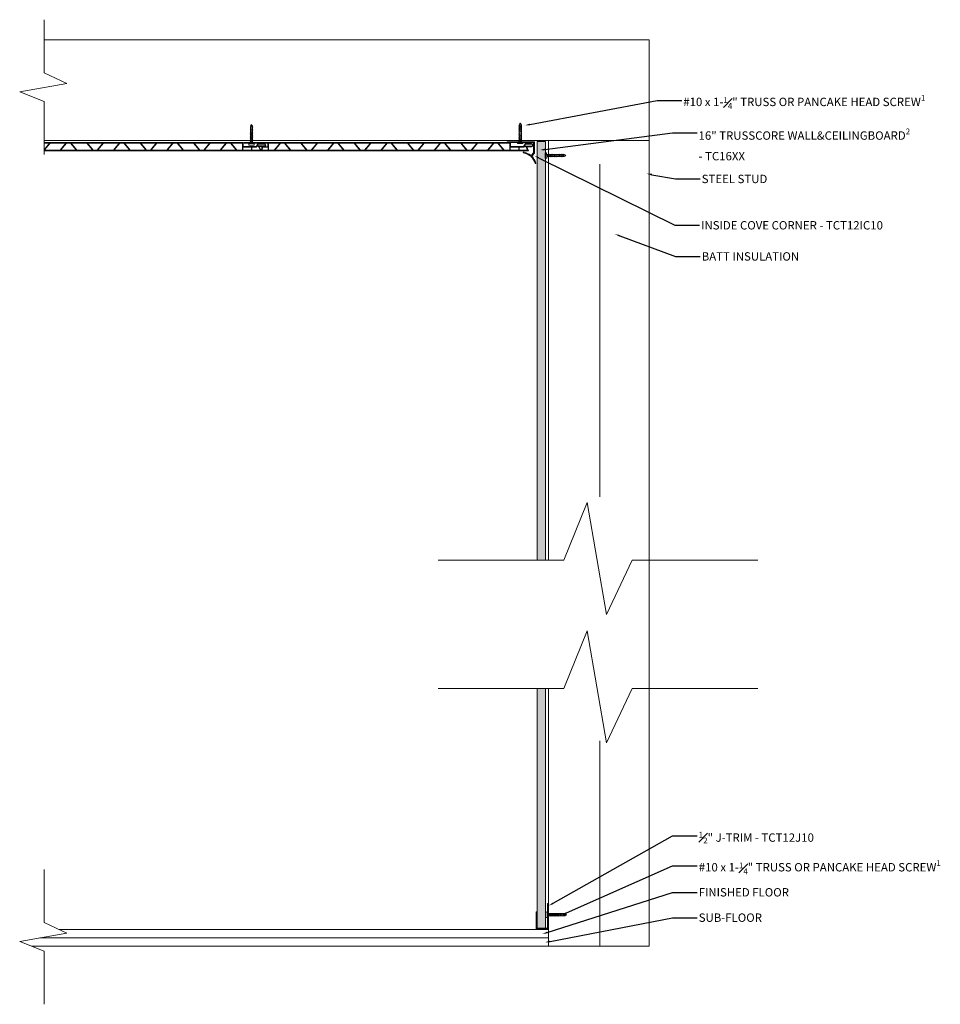
# Model space of a CAD drawing. Units: inches. Extents: x 0.6 to 55.6, y 0.9 to 59.6.
import ezdxf
from ezdxf import colors
from ezdxf.entities.mleader import LeaderData, LeaderLine
from ezdxf.math import Vec2, Vec3

# ---------------------------------------------------------------- set-up
doc = ezdxf.new("R2010")
doc.units = ezdxf.units.IN
doc.header["$LTSCALE"] = 35
doc.header["$MEASUREMENT"] = 0
for name, color, linetype, lineweight in [('batt ins', 7, 'BATTING', 9), ('CMU', 7, 'Continuous', 9), ('Cut Block', 7, 'Continuous', 9), ('fasteners', 255, 'Continuous', 9), ('flooring', 7, 'Continuous', 9), ('LABELS', 7, 'Continuous', 9), ('Wood Studs', 7, 'Continuous', 9)]:
    doc.layers.add(name, color=color, linetype=linetype, lineweight=lineweight)
doc.layers.add('PVC WallCieling', color=7, linetype='Continuous', lineweight=9, true_color=0xfcb41c)
doc.layers.add('trims', color=7, linetype='Continuous', lineweight=9, true_color=0x3c5c60)
doc.styles.add('LABELS', font='calibri.ttf', dxfattribs={"height": 0.125})
doc.linetypes.add('BATTING', pattern='A,0.0001,-0.1,[134,ltypeshp.shx,S=0.1,R=0,X=-0.1,Y=0],-0.2,[134,ltypeshp.shx,S=0.1,R=180,X=0.1,Y=0],-0.1', length=0.4001)

# ---------------------------------------------------------------- blocks, each defined once
blk = doc.blocks.new('J TRIM')
at = {"layer": 'trims', "transparency": 33554687}
h = blk.add_hatch(color=256, dxfattribs=at)
h.dxf.hatch_style = 1
h.paths.add_polyline_path([(0.336, 0.948, 0.414529), (0.324, 0.936), (0.324, 0.91, 0.414298), (0.336, 0.898), (1.805, 0.898), (1.805, 0.273), (0.847, 0.273, 0.414184), (0.835, 0.261), (0.835, 0.235, 0.414106), (0.847, 0.223), (1.843, 0.223, 0.414352), (1.855, 0.235), (1.855, 0.936, 0.414214), (1.843, 0.948)])
at = {"layer": 'trims', "linetype": 'Continuous'}
for p, q in [((0.324, 0.936), (0.324, 0.91)), ((1.843, 0.948), (0.336, 0.948)), ((0.336, 0.898), (1.805, 0.898)), ((1.805, 0.898), (1.805, 0.273)), ((1.855, 0.235), (1.855, 0.936)), ((0.835, 0.261), (0.835, 0.235)), ((1.805, 0.273), (0.847, 0.273)), ((0.847, 0.223), (1.843, 0.223))]:
    blk.add_line(p, q, dxfattribs=at)
for centre, start, end in [((0.336, 0.936), 90, 180), ((0.336, 0.91), 180, 270), ((1.843, 0.936), 0, 90), ((0.847, 0.261), 90, 180), ((0.847, 0.235), 180, 270), ((1.843, 0.235), 270, 0)]:
    blk.add_arc(centre, 0.0121, start, end, dxfattribs=at)
blk = doc.blocks.new('Wall&CeilingBoard')
at = {"layer": 'PVC WallCieling', "ltscale": 0.25, "transparency": 33554559}
h = blk.add_hatch(color=256, dxfattribs=at)
h.dxf.hatch_style = 1
h.paths.add_polyline_path([(16.22, 0.498), (0.292, 0.498, 0.548619), (0.285, 0.487), (0.389, 0.264, -0.548619), (0.38, 0.249), (0.092, 0.249, 1), (0.092, 0.064), (0.463, 0.064, 0.267949), (0.473, 0.07), (0.57, 0.238, -0.267949), (0.583, 0.245), (1.343, 0.245, -0.414214), (1.358, 0.23), (1.358, 0.035, 0.414214), (1.393, 0), (17.248, 0, 1), (17.248, 0.036), (16.832, 0.036, -1), (16.812, 0.036), (15.854, 0.036, -0.414214), (15.844, 0.046), (15.844, 0.239, -0.414214), (15.854, 0.249), (16.177, 0.249, 0.388879), (16.209, 0.278), (16.227, 0.49, 0.440011)])
h.paths.add_polyline_path([(7.171, 0.463), (8.095, 0.463, -0.221695), (8.103, 0.46), (8.445, 0.052, -0.63707), (8.437, 0.036), (7.513, 0.036, -0.221695), (7.506, 0.039), (7.164, 0.447, -0.63707)], flags=16)
h.paths.add_polyline_path([(7.127, 0.46), (7.469, 0.052, -0.63707), (7.462, 0.036), (6.554, 0.036, -0.63707), (6.546, 0.052), (6.889, 0.46, -0.221695), (6.896, 0.463), (7.12, 0.463, -0.221695)], flags=16)
h.paths.add_polyline_path([(6.852, 0.447), (6.51, 0.039, -0.221695), (6.503, 0.036), (5.578, 0.036, -0.63707), (5.571, 0.052), (5.913, 0.46, -0.221695), (5.921, 0.463), (6.845, 0.463, -0.63707)], flags=16)
h.paths.add_polyline_path([(8.147, 0.463), (9.055, 0.463, -0.63707), (9.062, 0.447), (8.72, 0.039, -0.221695), (8.713, 0.036), (8.489, 0.036, -0.221695), (8.481, 0.039), (8.139, 0.447, -0.63707)], flags=16)
h.paths.add_polyline_path([(5.877, 0.447), (5.534, 0.039, -0.221695), (5.527, 0.036), (5.303, 0.036, -0.221695), (5.296, 0.039), (4.954, 0.447, -0.63707), (4.961, 0.463), (5.869, 0.463, -0.63707)], flags=16)
h.paths.add_polyline_path([(8.756, 0.052), (9.099, 0.46, -0.221695), (9.106, 0.463), (10.03, 0.463, -0.63707), (10.038, 0.447), (9.696, 0.039, -0.221695), (9.688, 0.036), (8.764, 0.036, -0.63707)], flags=16)
h.paths.add_polyline_path([(5.252, 0.036), (4.328, 0.036, -0.221695), (4.32, 0.039), (3.978, 0.447, -0.63707), (3.986, 0.463), (4.91, 0.463, -0.221695), (4.917, 0.46), (5.259, 0.052, -0.63707)], flags=16)
h.paths.add_polyline_path([(9.732, 0.052), (10.074, 0.46, -0.221695), (10.082, 0.463), (10.305, 0.463, -0.221695), (10.313, 0.46), (10.655, 0.052, -0.63707), (10.647, 0.036), (9.74, 0.036, -0.63707)], flags=16)
h.paths.add_polyline_path([(4.276, 0.036), (3.369, 0.036, -0.63707), (3.361, 0.052), (3.703, 0.46, -0.221695), (3.711, 0.463), (3.934, 0.463, -0.221695), (3.942, 0.46), (4.284, 0.052, -0.63707)], flags=16)
h.paths.add_polyline_path([(10.357, 0.463), (11.281, 0.463, -0.221695), (11.289, 0.46), (11.631, 0.052, -0.63707), (11.623, 0.036), (10.699, 0.036, -0.221695), (10.691, 0.039), (10.349, 0.447, -0.63707)], flags=16)
h.paths.add_polyline_path([(3.667, 0.447), (3.324, 0.039, -0.221695), (3.317, 0.036), (2.393, 0.036, -0.63707), (2.385, 0.052), (2.727, 0.46, -0.221695), (2.735, 0.463), (3.659, 0.463, -0.63707)], flags=16)
h.paths.add_polyline_path([(11.333, 0.463), (12.24, 0.463, -0.63707), (12.248, 0.447), (11.906, 0.039, -0.221695), (11.898, 0.036), (11.675, 0.036, -0.221695), (11.667, 0.039), (11.325, 0.447, -0.63707)], flags=16)
h.paths.add_polyline_path([(2.691, 0.447), (2.349, 0.039, -0.221695), (2.341, 0.036), (2.118, 0.036, -0.221695), (2.11, 0.039), (1.768, 0.447, -0.63707), (1.776, 0.463), (2.683, 0.463, -0.63707)], flags=16)
h.paths.add_polyline_path([(11.942, 0.052), (12.284, 0.46, -0.221695), (12.292, 0.463), (13.216, 0.463, -0.63707), (13.223, 0.447), (12.881, 0.039, -0.221695), (12.874, 0.036), (11.95, 0.036, -0.63707)], flags=16)
h.paths.add_polyline_path([(2.066, 0.036), (1.403, 0.036, -0.414214), (1.393, 0.046), (1.393, 0.453, -0.414214), (1.403, 0.463), (1.724, 0.463, -0.221695), (1.732, 0.46), (2.074, 0.052, -0.63707)], flags=16)
h.paths.add_polyline_path([(12.918, 0.052), (13.26, 0.46, -0.221695), (13.267, 0.463), (13.491, 0.463, -0.221695), (13.499, 0.46), (13.841, 0.052, -0.63707), (13.833, 0.036), (12.925, 0.036, -0.63707)], flags=16)
h.paths.add_polyline_path([(1.366, 0.453), (1.366, 0.291, -0.277695), (1.364, 0.281), (0.869, 0.281, -0.414214), (0.859, 0.291), (0.859, 0.453, -0.414214), (0.869, 0.463), (1.364, 0.463, -0.277695)], flags=16)
h.paths.add_polyline_path([(0.839, 0.453), (0.839, 0.291, -0.414214), (0.829, 0.281), (0.583, 0.281, 0.267949), (0.54, 0.256), (0.53, 0.239, -0.267949), (0.521, 0.234), (0.448, 0.234, -0.291473), (0.439, 0.239), (0.341, 0.449, -0.548619), (0.35, 0.463), (0.829, 0.463, -0.414214)], flags=16)
h.paths.add_polyline_path([(13.543, 0.463), (14.467, 0.463, -0.221695), (14.474, 0.46), (14.816, 0.052, -0.63707), (14.809, 0.036), (13.885, 0.036, -0.221695), (13.877, 0.039), (13.535, 0.447, -0.63707)], flags=16)
h.paths.add_polyline_path([(0.507, 0.199), (0.452, 0.104, -0.267949), (0.444, 0.099), (0.092, 0.099, -1), (0.092, 0.214), (0.498, 0.214, -0.57735)], flags=16)
h.paths.add_polyline_path([(14.518, 0.463), (15.426, 0.463, -0.63707), (15.433, 0.447), (15.091, 0.039, -0.221695), (15.084, 0.036), (14.86, 0.036, -0.221695), (14.853, 0.039), (14.511, 0.447, -0.63707)], flags=16)
h.paths.add_polyline_path([(15.128, 0.052), (15.47, 0.46, -0.221695), (15.477, 0.463), (15.798, 0.463, -0.414214), (15.808, 0.453), (15.808, 0.046, -0.414214), (15.798, 0.036), (15.135, 0.036, -0.63707)], flags=16)
h.paths.add_polyline_path([(15.828, 0.453, -0.414214), (15.838, 0.463), (16.179, 0.463, -0.440011), (16.189, 0.452), (16.175, 0.294, -0.388879), (16.165, 0.285), (15.838, 0.285, -0.414214), (15.828, 0.295)], flags=16)
at = {"layer": 'PVC WallCieling', "linetype": 'Continuous'}
for p, q in [((0.38, 0.249), (0.092, 0.249)), ((0.498, 0.214), (0.092, 0.214)), ((0.092, 0.099), (0.444, 0.099)), ((0.092, 0.064), (0.463, 0.064)), ((0.285, 0.487), (0.389, 0.264)), ((16.22, 0.498), (0.292, 0.498)), ((0.341, 0.449), (0.439, 0.239)), ((0.829, 0.463), (0.35, 0.463)), ((0.448, 0.234), (0.521, 0.234)), ((0.452, 0.104), (0.507, 0.199)), ((0.473, 0.07), (0.57, 0.238)), ((0.53, 0.239), (0.54, 0.256)), ((0.583, 0.281), (0.829, 0.281)), ((0.583, 0.245), (1.343, 0.245)), ((0.839, 0.291), (0.839, 0.453)), ((0.859, 0.453), (0.859, 0.291)), ((1.364, 0.463), (0.869, 0.463)), ((0.869, 0.281), (1.364, 0.281)), ((1.358, 0.23), (1.358, 0.035)), ((1.366, 0.291), (1.366, 0.453)), ((1.393, 0.453), (1.393, 0.046)), ((1.393, 0), (17.248, 0)), ((1.724, 0.463), (1.403, 0.463)), ((1.403, 0.036), (2.066, 0.036)), ((2.074, 0.052), (1.732, 0.46)), ((1.768, 0.447), (2.11, 0.039)), ((2.683, 0.463), (1.776, 0.463)), ((2.118, 0.036), (2.341, 0.036)), ((2.349, 0.039), (2.691, 0.447)), ((2.727, 0.46), (2.385, 0.052)), ((2.393, 0.036), (3.317, 0.036)), ((3.659, 0.463), (2.735, 0.463)), ((3.324, 0.039), (3.667, 0.447)), ((3.703, 0.46), (3.361, 0.052)), ((3.369, 0.036), (4.276, 0.036)), ((3.934, 0.463), (3.711, 0.463)), ((4.284, 0.052), (3.942, 0.46)), ((3.978, 0.447), (4.32, 0.039)), ((4.91, 0.463), (3.986, 0.463)), ((4.328, 0.036), (5.252, 0.036)), ((5.259, 0.052), (4.917, 0.46)), ((4.954, 0.447), (5.296, 0.039)), ((5.869, 0.463), (4.961, 0.463)), ((5.303, 0.036), (5.527, 0.036)), ((5.534, 0.039), (5.877, 0.447)), ((5.913, 0.46), (5.571, 0.052)), ((5.578, 0.036), (6.503, 0.036)), ((6.845, 0.463), (5.921, 0.463)), ((6.51, 0.039), (6.852, 0.447)), ((6.889, 0.46), (6.546, 0.052)), ((6.554, 0.036), (7.462, 0.036)), ((7.12, 0.463), (6.896, 0.463)), ((7.469, 0.052), (7.127, 0.46)), ((7.164, 0.447), (7.506, 0.039)), ((8.095, 0.463), (7.171, 0.463)), ((7.513, 0.036), (8.437, 0.036)), ((8.445, 0.052), (8.103, 0.46)), ((8.139, 0.447), (8.481, 0.039)), ((9.055, 0.463), (8.147, 0.463)), ((8.489, 0.036), (8.713, 0.036)), ((8.72, 0.039), (9.062, 0.447)), ((9.099, 0.46), (8.756, 0.052)), ((8.764, 0.036), (9.688, 0.036)), ((10.03, 0.463), (9.106, 0.463)), ((9.696, 0.039), (10.038, 0.447)), ((10.074, 0.46), (9.732, 0.052)), ((9.74, 0.036), (10.647, 0.036)), ((10.305, 0.463), (10.082, 0.463)), ((10.655, 0.052), (10.313, 0.46)), ((10.349, 0.447), (10.691, 0.039)), ((11.281, 0.463), (10.357, 0.463)), ((10.699, 0.036), (11.623, 0.036)), ((11.631, 0.052), (11.289, 0.46)), ((11.325, 0.447), (11.667, 0.039)), ((12.24, 0.463), (11.333, 0.463)), ((11.675, 0.036), (11.898, 0.036)), ((11.906, 0.039), (12.248, 0.447)), ((12.284, 0.46), (11.942, 0.052)), ((11.95, 0.036), (12.874, 0.036)), ((13.216, 0.463), (12.292, 0.463)), ((12.881, 0.039), (13.223, 0.447)), ((13.26, 0.46), (12.918, 0.052)), ((12.925, 0.036), (13.833, 0.036)), ((13.491, 0.463), (13.267, 0.463)), ((13.841, 0.052), (13.499, 0.46)), ((13.535, 0.447), (13.877, 0.039)), ((14.467, 0.463), (13.543, 0.463)), ((13.885, 0.036), (14.809, 0.036)), ((14.816, 0.052), (14.474, 0.46)), ((14.511, 0.447), (14.853, 0.039)), ((15.426, 0.463), (14.518, 0.463)), ((14.86, 0.036), (15.084, 0.036)), ((15.091, 0.039), (15.433, 0.447)), ((15.47, 0.46), (15.128, 0.052)), ((15.135, 0.036), (15.798, 0.036)), ((15.798, 0.463), (15.477, 0.463)), ((15.808, 0.046), (15.808, 0.453)), ((15.828, 0.453), (15.828, 0.295)), ((16.179, 0.463), (15.838, 0.463)), ((15.838, 0.285), (16.165, 0.285)), ((15.844, 0.046), (15.844, 0.239)), ((15.854, 0.249), (16.177, 0.249)), ((16.812, 0.036), (15.854, 0.036)), ((16.175, 0.294), (16.189, 0.452)), ((16.209, 0.278), (16.227, 0.49)), ((17.248, 0.036), (16.832, 0.036))]:
    blk.add_line(p, q, dxfattribs=at)
for centre, radius, start, end in [((0.092, 0.157), 0.0927, 90, 270), ((0.092, 0.157), 0.0574, 90, 270), ((0.292, 0.491), 0.00797, 90, 205), ((0.35, 0.453), 0.00996, 90, 205), ((0.38, 0.259), 0.00996, 270, 25), ((0.448, 0.244), 0.00996, 205, 270), ((0.444, 0.109), 0.00996, 270, 330), ((0.463, 0.076), 0.0118, 270, 330), ((0.498, 0.204), 0.00996, 330, 90), ((0.521, 0.244), 0.00996, 270, 330), ((0.583, 0.23), 0.0503, 90, 150), ((0.583, 0.23), 0.0149, 90, 150), ((0.829, 0.453), 0.00996, 0, 90), ((0.829, 0.291), 0.00996, 270, 0), ((0.869, 0.453), 0.00996, 90, 180), ((0.869, 0.291), 0.00996, 180, 270), ((1.343, 0.23), 0.0149, 0, 90), ((1.393, 0.035), 0.0349, 180, 270), ((1.357, 0.456), 0.00996, 343.10292, 45.18177), ((1.357, 0.288), 0.00996, 314.81823, 16.89708), ((1.403, 0.453), 0.00996, 90, 180), ((1.403, 0.046), 0.00996, 180, 270), ((1.724, 0.453), 0.00981, 40, 90), ((1.776, 0.453), 0.00996, 90, 220), ((2.066, 0.046), 0.00996, 270, 40), ((2.118, 0.045), 0.00981, 220, 270), ((2.341, 0.045), 0.00981, 270, 320), ((2.393, 0.046), 0.00996, 140, 270), ((2.683, 0.453), 0.00996, 320, 90), ((2.735, 0.453), 0.00981, 90, 140), ((3.317, 0.045), 0.00981, 270, 320), ((3.369, 0.046), 0.00996, 140, 270), ((3.659, 0.453), 0.00996, 320, 90), ((3.711, 0.453), 0.00981, 90, 140), ((3.934, 0.453), 0.00981, 40, 90), ((3.986, 0.453), 0.00996, 90, 220), ((4.276, 0.046), 0.00996, 270, 40), ((4.328, 0.045), 0.00981, 220, 270), ((4.91, 0.453), 0.00981, 40, 90), ((4.961, 0.453), 0.00996, 90, 220), ((5.252, 0.046), 0.00996, 270, 40), ((5.303, 0.045), 0.00981, 220, 270), ((5.527, 0.045), 0.00981, 270, 320), ((5.578, 0.046), 0.00996, 140, 270), ((5.869, 0.453), 0.00996, 320, 90), ((5.921, 0.453), 0.00981, 90, 140), ((6.503, 0.045), 0.00981, 270, 320), ((6.554, 0.046), 0.00996, 140, 270), ((6.845, 0.453), 0.00996, 320, 90), ((6.896, 0.453), 0.00981, 90, 140), ((7.12, 0.453), 0.00981, 40, 90), ((7.171, 0.453), 0.00996, 90, 220), ((7.462, 0.046), 0.00996, 270, 40), ((7.513, 0.045), 0.00981, 220, 270), ((8.095, 0.453), 0.00981, 40, 90), ((8.147, 0.453), 0.00996, 90, 220), ((8.437, 0.046), 0.00996, 270, 40), ((8.489, 0.045), 0.00981, 220, 270), ((8.713, 0.045), 0.00981, 270, 320), ((8.764, 0.046), 0.00996, 140, 270), ((9.055, 0.453), 0.00996, 320, 90), ((9.106, 0.453), 0.00981, 90, 140), ((9.688, 0.045), 0.00981, 270, 320), ((9.74, 0.046), 0.00996, 140, 270), ((10.03, 0.453), 0.00996, 320, 90), ((10.082, 0.453), 0.00981, 90, 140), ((10.305, 0.453), 0.00981, 40, 90), ((10.357, 0.453), 0.00996, 90, 220), ((10.647, 0.046), 0.00996, 270, 40), ((10.699, 0.045), 0.00981, 220, 270), ((11.281, 0.453), 0.00981, 40, 90), ((11.333, 0.453), 0.00996, 90, 220), ((11.623, 0.046), 0.00996, 270, 40), ((11.675, 0.045), 0.00981, 220, 270), ((11.898, 0.045), 0.00981, 270, 320), ((11.95, 0.046), 0.00996, 140, 270), ((12.24, 0.453), 0.00996, 320, 90), ((12.292, 0.453), 0.00981, 90, 140), ((12.874, 0.045), 0.00981, 270, 320), ((12.925, 0.046), 0.00996, 140, 270), ((13.216, 0.453), 0.00996, 320, 90), ((13.267, 0.453), 0.00981, 90, 140), ((13.491, 0.453), 0.00981, 40, 90), ((13.543, 0.453), 0.00996, 90, 220), ((13.833, 0.046), 0.00996, 270, 40), ((13.885, 0.045), 0.00981, 220, 270), ((14.467, 0.453), 0.00981, 40, 90), ((14.518, 0.453), 0.00996, 90, 220), ((14.809, 0.046), 0.00996, 270, 40), ((14.86, 0.045), 0.00981, 220, 270), ((15.084, 0.045), 0.00981, 270, 320), ((15.135, 0.046), 0.00996, 140, 270), ((15.426, 0.453), 0.00996, 320, 90), ((15.477, 0.453), 0.00981, 90, 140), ((15.798, 0.453), 0.00996, 0, 90), ((15.798, 0.046), 0.00996, 270, 0), ((15.838, 0.453), 0.00996, 90, 180), ((15.838, 0.295), 0.00996, 180, 270), ((15.854, 0.239), 0.00996, 90, 180), ((15.854, 0.046), 0.00996, 180, 270), ((16.165, 0.295), 0.00996, 270, 355), ((16.177, 0.281), 0.0319, 270, 355), ((16.179, 0.453), 0.00996, 355, 90), ((16.22, 0.491), 0.00797, 355, 90), ((16.822, 0.036), 0.00996, 180, 360), ((17.248, 0.018), 0.0177, 270, 90)]:
    blk.add_arc(centre, radius, start, end, dxfattribs=at)
blk = doc.blocks.new('Long Round Top Screw')
at = {"layer": 'fasteners', "color": 18, "true_color": 0x000000}
for p, q in [((-0.167, 0), (-0.167, 0.039)), ((-0.167, 0), (0.167, 0)), ((-0.095, 0.098), (0.095, 0.098)), ((-0.082, -0.023), (-0.024, 0)), ((-0.067, 0), (-0.067, -0.011)), ((-0.067, -0.011), (-0.041, 0)), ((-0.067, 0), (-0.067, -0.011)), ((-0.067, -0.028), (-0.002, 0)), ((0.067, 0), (0.067, -0.032)), ((0.067, 0), (0.067, -0.032)), ((0.167, 0), (0.167, 0.039)), ((-0.067, -0.011), (-0.082, -0.023)), ((-0.067, -0.011), (-0.082, -0.023)), ((-0.082, -0.023), (-0.067, -0.028)), ((-0.082, -0.023), (-0.067, -0.028)), ((-0.082, -0.102), (0.083, -0.037)), ((-0.067, -0.09), (-0.082, -0.102)), ((-0.082, -0.102), (-0.067, -0.107)), ((-0.082, -0.179), (0.083, -0.115)), ((-0.067, -0.167), (-0.082, -0.179)), ((-0.082, -0.179), (-0.067, -0.184)), ((-0.082, -0.257), (0.083, -0.193)), ((-0.067, -0.245), (-0.082, -0.257)), ((-0.082, -0.257), (-0.067, -0.262)), ((-0.082, -0.336), (0.083, -0.272)), ((-0.067, -0.324), (-0.082, -0.336)), ((-0.082, -0.336), (-0.067, -0.341)), ((-0.082, -0.413), (0.083, -0.349)), ((-0.067, -0.402), (-0.082, -0.413)), ((-0.082, -0.413), (-0.067, -0.418)), ((-0.082, -0.492), (0.083, -0.428)), ((-0.067, -0.48), (-0.082, -0.492)), ((-0.082, -0.492), (-0.067, -0.497)), ((-0.082, -0.572), (0.083, -0.508)), ((-0.067, -0.56), (-0.082, -0.572)), ((-0.067, -0.56), (-0.082, -0.572)), ((-0.082, -0.572), (-0.067, -0.577)), ((-0.082, -0.572), (-0.067, -0.577)), ((-0.082, -0.651), (0.083, -0.587)), ((-0.067, -0.028), (-0.067, -0.09)), ((-0.067, -0.09), (0.067, -0.032)), ((-0.067, -0.107), (0.067, -0.049)), ((-0.067, -0.107), (-0.067, -0.167)), ((-0.067, -0.167), (0.067, -0.11)), ((-0.067, -0.184), (0.067, -0.127)), ((-0.067, -0.184), (-0.067, -0.245)), ((-0.067, -0.245), (0.067, -0.188)), ((-0.067, -0.262), (0.067, -0.205)), ((-0.067, -0.262), (-0.067, -0.324)), ((-0.067, -0.324), (0.067, -0.267)), ((-0.067, -0.341), (0.067, -0.283)), ((-0.067, -0.341), (-0.067, -0.402)), ((-0.067, -0.402), (0.067, -0.344)), ((-0.067, -0.418), (0.067, -0.361)), ((-0.067, -0.418), (-0.067, -0.48)), ((-0.067, -0.48), (0.067, -0.423)), ((-0.067, -0.497), (0.067, -0.44)), ((-0.067, -0.497), (-0.067, -0.56)), ((-0.067, -0.56), (0.067, -0.503)), ((-0.067, -0.577), (0.067, -0.52)), ((-0.067, -0.522), (-0.067, -0.56)), ((-0.067, -0.577), (-0.067, -0.639)), ((-0.067, -0.639), (0.067, -0.582)), ((0.067, -0.032), (0.083, -0.037)), ((0.083, -0.037), (0.067, -0.049)), ((0.067, -0.049), (0.067, -0.11)), ((0.067, -0.11), (0.083, -0.115)), ((0.083, -0.115), (0.067, -0.127)), ((0.067, -0.127), (0.067, -0.188)), ((0.067, -0.188), (0.083, -0.193)), ((0.083, -0.193), (0.067, -0.205)), ((0.067, -0.205), (0.067, -0.267)), ((0.067, -0.266), (0.083, -0.271)), ((0.067, -0.267), (0.083, -0.272)), ((0.083, -0.271), (0.067, -0.282)), ((0.083, -0.272), (0.067, -0.283)), ((0.067, -0.282), (0.067, -0.344)), ((0.067, -0.344), (0.083, -0.349)), ((0.083, -0.349), (0.067, -0.361)), ((0.067, -0.361), (0.067, -0.423)), ((0.067, -0.423), (0.083, -0.428)), ((0.083, -0.428), (0.067, -0.44)), ((0.067, -0.44), (0.067, -0.503)), ((0.067, -0.503), (0.083, -0.508)), ((0.083, -0.508), (0.067, -0.52)), ((0.067, -0.52), (0.067, -0.582)), ((0.067, -0.522), (0.067, -0.582)), ((0.067, -0.582), (0.083, -0.587)), ((0.083, -0.587), (0.067, -0.598)), ((-0.067, -0.639), (-0.082, -0.651)), ((-0.082, -0.651), (-0.067, -0.656)), ((-0.082, -0.728), (0.083, -0.664)), ((-0.067, -0.717), (-0.082, -0.728)), ((-0.082, -0.728), (-0.067, -0.733)), ((-0.082, -0.806), (0.083, -0.742)), ((-0.067, -0.794), (-0.082, -0.806)), ((-0.082, -0.806), (-0.067, -0.811)), ((-0.082, -0.885), (0.083, -0.821)), ((-0.067, -0.873), (-0.082, -0.885)), ((-0.082, -0.885), (-0.067, -0.89)), ((-0.082, -0.965), (0.083, -0.901)), ((-0.067, -0.953), (-0.082, -0.965)), ((-0.082, -0.965), (-0.067, -0.97)), ((-0.073, -1.04), (0.083, -0.979)), ((-0.061, -1.029), (-0.073, -1.04)), ((-0.073, -1.04), (-0.054, -1.043)), ((-0.067, -0.656), (0.067, -0.598)), ((-0.067, -0.656), (-0.067, -0.717)), ((-0.067, -0.717), (0.067, -0.659)), ((-0.067, -0.733), (0.067, -0.676)), ((-0.067, -0.733), (-0.067, -0.794)), ((-0.067, -0.794), (0.067, -0.737)), ((-0.067, -0.811), (0.067, -0.754)), ((-0.067, -0.811), (-0.067, -0.873)), ((-0.067, -0.873), (0.067, -0.816)), ((-0.067, -0.89), (0.067, -0.832)), ((-0.067, -0.89), (-0.067, -0.953)), ((-0.067, -0.953), (0.067, -0.895)), ((-0.067, -0.97), (0.067, -0.912)), ((-0.067, -0.97), (-0.067, -1.017)), ((-0.067, -1.017), (-0.061, -1.029)), ((-0.061, -1.029), (0.067, -0.974)), ((-0.054, -1.043), (0.067, -0.991)), ((-0.054, -1.043), (-0.028, -1.095)), ((-0.04, -1.107), (0.059, -1.068)), ((-0.028, -1.095), (-0.04, -1.107)), ((-0.04, -1.107), (-0.021, -1.109)), ((-0.028, -1.095), (0.044, -1.064)), ((-0.021, -1.109), (0.033, -1.085)), ((-0.021, -1.109), (0, -1.152)), ((0, -1.152), (0.034, -1.084)), ((0.034, -1.084), (0.059, -1.068)), ((0.044, -1.064), (0.067, -1.017)), ((0.059, -1.068), (0.044, -1.064)), ((0.067, -0.598), (0.067, -0.659)), ((0.067, -0.659), (0.083, -0.664)), ((0.083, -0.664), (0.067, -0.676)), ((0.067, -0.676), (0.067, -0.737)), ((0.067, -0.737), (0.083, -0.742)), ((0.083, -0.742), (0.067, -0.754)), ((0.067, -0.754), (0.067, -0.816)), ((0.067, -0.816), (0.083, -0.821)), ((0.083, -0.821), (0.067, -0.832)), ((0.067, -0.832), (0.067, -0.895)), ((0.067, -0.895), (0.083, -0.901)), ((0.083, -0.901), (0.067, -0.912)), ((0.067, -0.912), (0.067, -0.974)), ((0.067, -0.974), (0.083, -0.979)), ((0.083, -0.979), (0.067, -0.991)), ((0.067, -0.991), (0.067, -1.017))]:
    blk.add_line(p, q, dxfattribs=at)
for centre, start, end in [((-0.102, 0.033), 83.98198, 174.18036), ((0.102, 0.033), 5.81964, 96.01802)]:
    blk.add_arc(centre, 0.0661, start, end, dxfattribs=at)
blk = doc.blocks.new('INSIDE COVE CORNER')
at = {"layer": 'trims', "transparency": 33554687}
h = blk.add_hatch(color=256, dxfattribs=at)
h.dxf.hatch_style = 1
h.paths.add_polyline_path([(0.201, 0.891, -0.097257), (-0.044, 1.295, 0.412359), (-0.054, 1.299), (-0.086, 1.288, 0.416021), (-0.09, 1.278, 0.097996), (0.167, 0.855), (0, 0.691), (0, 0.008, 0.414214), (0.008, 0), (1.617, 0, 0.414214), (1.625, 0.008), (1.625, 0.042, 0.414214), (1.617, 0.05), (0.057, 0.05, -0.414214), (0.049, 0.057), (0.049, 0.67), (0.206, 0.824, 0.097996), (0.653, 0.611, 0.416021), (0.662, 0.616), (0.67, 0.649, 0.412359), (0.665, 0.659, -0.109454)])
at = {"layer": 'trims', "lineweight": 20, "ltscale": 0.25}
for p, q in [((-0.054, 1.299), (-0.086, 1.288)), ((0.67, 0.649), (0.662, 0.616)), ((0.008, 0), (1.617, 0)), ((0.057, 0.05), (1.617, 0.05))]:
    blk.add_line(p, q, dxfattribs=at)
at = {"layer": 'trims', "lineweight": 20}
for p, q in [((0, 0.691), (0.167, 0.855)), ((0, 0.008), (0, 0.691)), ((0.049, 0.67), (0.205, 0.823)), ((0.049, 0.057), (0.049, 0.67)), ((1.625, 0.008), (1.625, 0.042))]:
    blk.add_line(p, q, dxfattribs=at)
for centre, radius, start, end in [((-0.083, 1.281), 0.00781, 109.80929, 200.16256), ((1.107, 1.717), 1.275, 200.16256, 222.55013), ((-0.051, 1.292), 0.00781, 20.17223, 109.80929), ((1.107, 1.717), 1.225, 200.17223, 222.39191), ((0.958, 1.82), 1.198, 230.8522, 255.83766), ((0.967, 1.846), 1.275, 233.32949, 255.71706), ((0.654, 0.618), 0.00781, 255.71706, 346.07033), ((0.663, 0.651), 0.00781, 346.07033, 75.70738), ((0.008, 0.008), 0.00781, 180, 270), ((0.057, 0.057), 0.00781, 180, 270), ((1.617, 0.042), 0.00781, 0, 90), ((1.617, 0.008), 0.00781, 270, 0)]:
    blk.add_arc(centre, radius, start, end, dxfattribs=at)

msp = doc.modelspace()

# ---------------------------------------------------------------- hatches: boundary and pattern name
at = {"layer": 'PVC WallCieling', "transparency": 33554559}
h = msp.add_hatch(color=256, dxfattribs=at)
h.dxf.hatch_style = 1
h.paths.add_polyline_path([(31.969, 52.377), (31.469, 52.377), (31.469, 27.369), (31.969, 27.369)])
h.paths.add_polyline_path([(31.969, 19.714), (31.469, 19.714), (31.469, 5.407), (31.969, 5.407)])
h = msp.add_hatch(color=256, dxfattribs=at)
h.dxf.hatch_style = 1
h.paths.add_polyline_path([(13.878, 52.313), (2.029, 52.313), (2.029, 52.278), (2.346, 52.278, -0.63707), (2.353, 52.262), (2.029, 51.875), (2.029, 51.815), (14.979, 51.815, 0.548619), (14.986, 51.827), (14.882, 52.05, -0.548619), (14.891, 52.064), (15.179, 52.064, 1), (15.179, 52.25), (14.808, 52.25, 0.267949), (14.798, 52.244), (14.701, 52.076, -0.267949), (14.688, 52.068), (13.928, 52.068, -0.414214), (13.913, 52.083), (13.913, 52.279, 0.414214)])
h.paths.add_polyline_path([(10.995, 52.278), (11.902, 52.278, -0.63707), (11.91, 52.262), (11.565, 51.851), (11.332, 51.851), (10.987, 52.262, -0.63707)], flags=16)
h.paths.add_polyline_path([(11.293, 51.867, -0.63707), (11.285, 51.851), (10.357, 51.851), (10.012, 52.262, -0.63707), (10.019, 52.278), (10.948, 52.278)], flags=16)
h.paths.add_polyline_path([(11.604, 51.867), (11.949, 52.278), (12.878, 52.278, -0.63707), (12.886, 52.262), (12.541, 51.851), (11.612, 51.851, -0.63707)], flags=16)
h.paths.add_polyline_path([(10.317, 51.867, -0.63707), (10.31, 51.851), (9.402, 51.851, -0.63707), (9.394, 51.867), (9.739, 52.278), (9.972, 52.278)], flags=16)
h.paths.add_polyline_path([(9.7, 52.262), (9.355, 51.851), (8.426, 51.851, -0.63707), (8.419, 51.867), (8.764, 52.278), (9.692, 52.278, -0.63707)], flags=16)
h.paths.add_polyline_path([(12.58, 51.867), (12.925, 52.278), (13.158, 52.278), (13.503, 51.867, -0.63707), (13.495, 51.851), (12.588, 51.851, -0.63707)], flags=16)
h.paths.add_polyline_path([(13.205, 52.278), (13.868, 52.278, -0.414214), (13.878, 52.268), (13.878, 51.861, -0.414214), (13.868, 51.851), (13.542, 51.851), (13.197, 52.262, -0.63707)], flags=16)
h.paths.add_polyline_path([(8.724, 52.262), (8.379, 51.851), (8.147, 51.851), (7.802, 52.262, -0.63707), (7.809, 52.278), (8.717, 52.278, -0.63707)], flags=16)
h.paths.add_polyline_path([(8.1, 51.851), (7.171, 51.851), (6.826, 52.262, -0.63707), (6.834, 52.278), (7.762, 52.278), (8.107, 51.867, -0.63707)], flags=16)
h.paths.add_polyline_path([(13.905, 52.023, -0.277695), (13.907, 52.033), (14.402, 52.033, -0.414214), (14.412, 52.023), (14.412, 51.861, -0.414214), (14.402, 51.851), (13.907, 51.851, -0.277695), (13.905, 51.861)], flags=16)
h.paths.add_polyline_path([(14.432, 52.023, -0.414214), (14.442, 52.033), (14.688, 52.033, 0.267949), (14.731, 52.058), (14.741, 52.075, -0.267949), (14.75, 52.08), (14.823, 52.08, -0.291473), (14.832, 52.074), (14.93, 51.865, -0.548619), (14.921, 51.851), (14.442, 51.851, -0.414214), (14.432, 51.861)], flags=16)
h.paths.add_polyline_path([(14.764, 52.115), (14.819, 52.209, -0.267949), (14.827, 52.214), (15.179, 52.214, -1), (15.179, 52.1), (14.773, 52.1, -0.57735)], flags=16)
h.paths.add_polyline_path([(7.124, 51.851), (6.216, 51.851, -0.63707), (6.209, 51.867), (6.554, 52.278), (6.787, 52.278), (7.132, 51.867, -0.63707)], flags=16)
h.paths.add_polyline_path([(6.515, 52.262), (6.169, 51.851), (5.241, 51.851, -0.63707), (5.233, 51.867), (5.578, 52.278), (6.507, 52.278, -0.63707)], flags=16)
h.paths.add_polyline_path([(5.539, 52.262), (5.194, 51.851), (4.961, 51.851), (4.616, 52.262, -0.63707), (4.624, 52.278), (5.531, 52.278, -0.63707)], flags=16)
h.paths.add_polyline_path([(4.914, 51.851), (3.985, 51.851), (3.64, 52.262, -0.63707), (3.648, 52.278), (4.577, 52.278), (4.922, 51.867, -0.63707)], flags=16)
h.paths.add_polyline_path([(3.938, 51.851), (3.031, 51.851, -0.63707), (3.023, 51.867), (3.368, 52.278), (3.601, 52.278), (3.946, 51.867, -0.63707)], flags=16)
h.paths.add_polyline_path([(3.329, 52.262), (2.984, 51.851), (2.055, 51.851, -0.63707), (2.048, 51.867), (2.393, 52.278), (3.321, 52.278, -0.63707)], flags=16)

# ---------------------------------------------------------------- linework, layer by layer
at = {"layer": 'batt ins', "ltscale": 0.022}
for p, q in [((35.218, 31.157), (35.218, 51.024)), ((35.218, 4.31), (35.218, 16.589))]:
    msp.add_line(p, q, dxfattribs=at)
at = {"layer": 'CMU', "linetype": 'Continuous'}
msp.add_line((32.155, 52.434), (38.169, 52.434), dxfattribs=at)
at = {"layer": 'Cut Block', "linetype": 'Continuous'}
for p, q in [((2.029, 56.47), (2.029, 59.639)), ((2.029, 51.582), (2.029, 54.752)), ((25.565, 27.369), (33.074, 27.369)), ((37.142, 27.369), (44.651, 27.369)), ((25.565, 19.714), (33.074, 19.714)), ((37.142, 19.714), (44.651, 19.714)), ((2.029, 5.746), (2.029, 8.916)), ((2.029, 0.859), (2.029, 4.029))]:
    msp.add_line(p, q, dxfattribs=at)
for points in [[(2.029, 54.752), (0.575, 55.342), (3.396, 55.829), (2.029, 56.47)], [(33.074, 27.369), (34.47, 30.812), (35.624, 24.131), (37.142, 27.369)], [(33.074, 19.714), (34.47, 23.158), (35.624, 16.476), (37.142, 19.714)], [(2.029, 4.029), (0.575, 4.618), (3.396, 5.105), (2.029, 5.746)]]:
    msp.add_lwpolyline(points, dxfattribs=at)
at = {"layer": 'flooring'}
for p, q in [((32.155, 5.328), (2.921, 5.328)), ((32.155, 4.828), (1.788, 4.828)), ((38.169, 4.328), (1.292, 4.328))]:
    msp.add_line(p, q, dxfattribs=at)
at = {"layer": 'PVC WallCieling'}
for p, q in [((31.469, 52.377), (31.469, 27.369)), ((31.469, 52.377), (31.969, 52.377)), ((31.471, 52.364), (31.971, 52.364)), ((31.969, 52.377), (31.969, 27.369)), ((31.469, 19.714), (31.469, 5.407)), ((31.969, 19.714), (31.969, 5.407)), ((31.469, 5.407), (31.969, 5.407))]:
    msp.add_line(p, q, dxfattribs=at)
at = {"layer": 'PVC WallCieling', "linetype": 'Continuous'}
for p, q in [((13.878, 52.313), (2.029, 52.313)), ((2.346, 52.278), (2.029, 52.278)), ((2.029, 51.875), (2.353, 52.262)), ((2.029, 51.815), (14.979, 51.815)), ((2.39, 52.275), (2.048, 51.867)), ((2.055, 51.851), (2.979, 51.851)), ((3.321, 52.278), (2.397, 52.278)), ((2.987, 51.854), (3.329, 52.262)), ((3.365, 52.275), (3.023, 51.867)), ((3.031, 51.851), (3.938, 51.851)), ((3.596, 52.278), (3.373, 52.278)), ((3.946, 51.867), (3.604, 52.275)), ((3.64, 52.262), (3.982, 51.854)), ((4.572, 52.278), (3.648, 52.278)), ((3.99, 51.851), (4.914, 51.851)), ((4.922, 51.867), (4.58, 52.275)), ((4.616, 52.262), (4.958, 51.854)), ((5.531, 52.278), (4.624, 52.278)), ((4.966, 51.851), (5.189, 51.851)), ((5.197, 51.854), (5.539, 52.262)), ((5.575, 52.275), (5.233, 51.867)), ((5.241, 51.851), (6.165, 51.851)), ((6.507, 52.278), (5.583, 52.278)), ((6.172, 51.854), (6.515, 52.262)), ((6.551, 52.275), (6.209, 51.867)), ((6.216, 51.851), (7.124, 51.851)), ((6.782, 52.278), (6.558, 52.278)), ((7.132, 51.867), (6.79, 52.275)), ((6.826, 52.262), (7.168, 51.854)), ((7.758, 52.278), (6.834, 52.278)), ((7.176, 51.851), (8.1, 51.851)), ((8.107, 51.867), (7.765, 52.275)), ((7.802, 52.262), (8.144, 51.854)), ((8.717, 52.278), (7.809, 52.278)), ((8.151, 51.851), (8.375, 51.851)), ((8.382, 51.854), (8.724, 52.262)), ((8.761, 52.275), (8.419, 51.867)), ((8.426, 51.851), (9.35, 51.851)), ((9.692, 52.278), (8.768, 52.278)), ((9.358, 51.854), (9.7, 52.262)), ((9.737, 52.275), (9.394, 51.867)), ((9.402, 51.851), (10.31, 51.851)), ((9.968, 52.278), (9.744, 52.278)), ((10.317, 51.867), (9.975, 52.275)), ((10.012, 52.262), (10.354, 51.854)), ((10.943, 52.278), (10.019, 52.278)), ((10.361, 51.851), (11.285, 51.851)), ((11.293, 51.867), (10.951, 52.275)), ((10.987, 52.262), (11.329, 51.854)), ((11.902, 52.278), (10.995, 52.278)), ((11.337, 51.851), (11.56, 51.851)), ((11.568, 51.854), (11.91, 52.262)), ((11.947, 52.275), (11.604, 51.867)), ((11.612, 51.851), (12.536, 51.851)), ((12.878, 52.278), (11.954, 52.278)), ((12.544, 51.854), (12.886, 52.262)), ((12.922, 52.275), (12.58, 51.867)), ((12.588, 51.851), (13.495, 51.851)), ((13.153, 52.278), (12.93, 52.278)), ((13.503, 51.867), (13.161, 52.275)), ((13.197, 52.262), (13.539, 51.854)), ((13.868, 52.278), (13.205, 52.278)), ((13.547, 51.851), (13.868, 51.851)), ((13.878, 51.861), (13.878, 52.268)), ((13.905, 52.023), (13.905, 51.861)), ((14.402, 52.033), (13.907, 52.033)), ((13.907, 51.851), (14.402, 51.851)), ((13.913, 52.083), (13.913, 52.279)), ((14.688, 52.068), (13.928, 52.068)), ((14.412, 51.861), (14.412, 52.023)), ((14.432, 52.023), (14.432, 51.861)), ((14.688, 52.033), (14.442, 52.033)), ((14.442, 51.851), (14.921, 51.851)), ((14.798, 52.244), (14.701, 52.076)), ((14.741, 52.075), (14.731, 52.058)), ((14.823, 52.08), (14.75, 52.08)), ((14.819, 52.209), (14.764, 52.115)), ((14.773, 52.1), (15.179, 52.1)), ((15.179, 52.25), (14.808, 52.25)), ((15.179, 52.214), (14.827, 52.214)), ((14.93, 51.865), (14.832, 52.074)), ((14.986, 51.827), (14.882, 52.05)), ((14.891, 52.064), (15.179, 52.064))]:
    msp.add_line(p, q, dxfattribs=at)
for centre, radius, start, end in [((2.055, 51.861), 0.00996, 140, 270), ((2.346, 52.268), 0.00996, 320, 90), ((2.397, 52.268), 0.00981, 90, 140), ((2.979, 51.86), 0.00981, 270, 320), ((3.031, 51.861), 0.00996, 140, 270), ((3.321, 52.268), 0.00996, 320, 90), ((3.373, 52.268), 0.00981, 90, 140), ((3.596, 52.268), 0.00981, 40, 90), ((3.648, 52.268), 0.00996, 90, 220), ((3.938, 51.861), 0.00996, 270, 40), ((3.99, 51.86), 0.00981, 220, 270), ((4.572, 52.268), 0.00981, 40, 90), ((4.624, 52.268), 0.00996, 90, 220), ((4.914, 51.861), 0.00996, 270, 40), ((4.966, 51.86), 0.00981, 220, 270), ((5.189, 51.86), 0.00981, 270, 320), ((5.241, 51.861), 0.00996, 140, 270), ((5.531, 52.268), 0.00996, 320, 90), ((5.583, 52.268), 0.00981, 90, 140), ((6.165, 51.86), 0.00981, 270, 320), ((6.216, 51.861), 0.00996, 140, 270), ((6.507, 52.268), 0.00996, 320, 90), ((6.558, 52.268), 0.00981, 90, 140), ((6.782, 52.268), 0.00981, 40, 90), ((6.834, 52.268), 0.00996, 90, 220), ((7.124, 51.861), 0.00996, 270, 40), ((7.176, 51.86), 0.00981, 220, 270), ((7.758, 52.268), 0.00981, 40, 90), ((7.809, 52.268), 0.00996, 90, 220), ((8.1, 51.861), 0.00996, 270, 40), ((8.151, 51.86), 0.00981, 220, 270), ((8.375, 51.86), 0.00981, 270, 320), ((8.426, 51.861), 0.00996, 140, 270), ((8.717, 52.268), 0.00996, 320, 90), ((8.768, 52.268), 0.00981, 90, 140), ((9.35, 51.86), 0.00981, 270, 320), ((9.402, 51.861), 0.00996, 140, 270), ((9.692, 52.268), 0.00996, 320, 90), ((9.744, 52.268), 0.00981, 90, 140), ((9.968, 52.268), 0.00981, 40, 90), ((10.019, 52.268), 0.00996, 90, 220), ((10.31, 51.861), 0.00996, 270, 40), ((10.361, 51.86), 0.00981, 220, 270), ((10.943, 52.268), 0.00981, 40, 90), ((10.995, 52.268), 0.00996, 90, 220), ((11.285, 51.861), 0.00996, 270, 40), ((11.337, 51.86), 0.00981, 220, 270), ((11.56, 51.86), 0.00981, 270, 320), ((11.612, 51.861), 0.00996, 140, 270), ((11.902, 52.268), 0.00996, 320, 90), ((11.954, 52.268), 0.00981, 90, 140), ((12.536, 51.86), 0.00981, 270, 320), ((12.588, 51.861), 0.00996, 140, 270), ((12.878, 52.268), 0.00996, 320, 90), ((12.93, 52.268), 0.00981, 90, 140), ((13.153, 52.268), 0.00981, 40, 90), ((13.205, 52.268), 0.00996, 90, 220), ((13.495, 51.861), 0.00996, 270, 40), ((13.547, 51.86), 0.00981, 220, 270), ((13.868, 52.268), 0.00996, 0, 90), ((13.868, 51.861), 0.00996, 270, 0), ((13.878, 52.279), 0.0349, 0, 90), ((13.914, 52.026), 0.00996, 134.81823, 196.89708), ((13.914, 51.858), 0.00996, 163.10292, 225.18177), ((13.928, 52.083), 0.0149, 180, 270), ((14.402, 52.023), 0.00996, 0, 90), ((14.402, 51.861), 0.00996, 270, 0), ((14.442, 52.023), 0.00996, 90, 180), ((14.442, 51.861), 0.00996, 180, 270), ((14.688, 52.083), 0.0149, 270, 330), ((14.688, 52.083), 0.0503, 270, 330), ((14.75, 52.07), 0.00996, 90, 150), ((14.773, 52.11), 0.00996, 150, 270), ((14.808, 52.238), 0.0118, 90, 150), ((14.827, 52.204), 0.00996, 90, 150), ((14.823, 52.07), 0.00996, 25, 90), ((14.891, 52.054), 0.00996, 90, 205), ((14.921, 51.861), 0.00996, 270, 25), ((14.979, 51.823), 0.00797, 270, 25), ((15.179, 52.157), 0.0927, 270, 90), ((15.179, 52.157), 0.0574, 270, 90)]:
    msp.add_arc(centre, radius, start, end, dxfattribs=at)
at = {"layer": 'Wood Studs'}
for p, q in [((38.138, 58.434), (2.029, 58.434)), ((38.169, 4.328), (38.169, 58.403)), ((32.155, 52.434), (2.029, 52.434)), ((32.155, 27.369), (32.155, 52.434)), ((32.155, 4.328), (32.155, 19.714))]:
    msp.add_line(p, q, dxfattribs=at)
msp.add_arc((38.138, 58.403), 0.0312, 0, 90, dxfattribs=at)

# ---------------------------------------------------------------- block references
at = {"layer": 'PVC WallCieling'}
for name, p, rotation in [('Long Round Top Screw', (14.42, 52.24), 180), ('Long Round Top Screw', (30.469, 52.337), 180), ('Wall&CeilingBoard', (31.241, 52.305), 180), ('Long Round Top Screw', (32.088, 6.204), 89.99999999999999)]:
    msp.add_blockref(name, p, dxfattribs=dict(at, rotation=rotation))
at = {"layer": 'PVC WallCieling', "xscale": -1, "rotation": 90.11980402942477}
msp.add_blockref('Long Round Top Screw', (32.045, 51.532), dxfattribs=at)
at = {"layer": 'trims'}
for name, p, rotation in [('INSIDE COVE CORNER', (31.317, 52.356), 180), ('J TRIM', (31.19, 7.207), 270)]:
    msp.add_blockref(name, p, dxfattribs=dict(at, rotation=rotation))

# ---------------------------------------------------------------- leaders
at = {"layer": 'LABELS'}
ml = msp.add_multileader_mtext('Standard', dxfattribs=at)
ml.set_content('\\A1;#10 x 1-{\\H0.7x;\\S1#4;\\H1.42857x;" TRUSS OR PANCAKE HEAD SCREW\\H0.7x;\\S1^ ;}', color=256, style='LABELS')
ml.set_leader_properties()
ml.build(insert=Vec2(0, 0))
ml.multileader.update_dxf_attribs({"dogleg_length": 0.36, "arrow_head_size": 0.312})
ctx = ml.context
ctx.base_point, ctx.char_height, ctx.arrow_head_size, ctx.landing_gap_size, ctx.plane_origin = Vec3(40.111, 54.818), 0.5, 0.312, 0.09, Vec3(32.124, 58.038)
notes = []
notes.append((ctx, [(0, (1, 1, 0), (38.637, 54.818), (1, 0), 1.473, [(0, [(30.725, 53.322)], 0, [])])]))
ctx.mtext.insert, ctx.mtext.flow_direction = Vec3(40.201, 55.151), 5
ml = msp.add_multileader_mtext('Standard', dxfattribs=at)
ml.set_content('\\A1;16" TRUSSCORE WALL&CEILINGBOARD{\\H0.7x;\\S2^ ;} \\P- {\\fCalibri|b1|i0|c0|p34;\\C40;\\c1881340;TC16XX\\fCalibri|b0|i0|c0|p34; }', color=256, style='LABELS')
ml.set_leader_properties()
ml.build(insert=Vec2(0, 0))
ml.multileader.update_dxf_attribs({"dogleg_length": 0.36, "arrow_head_size": 0.312})
ctx = ml.context
ctx.base_point, ctx.char_height, ctx.arrow_head_size, ctx.landing_gap_size, ctx.plane_origin = Vec3(41.026, 52.893), 0.5, 0.312, 0.09, Vec3(32.176, 56.23)
notes.append((ctx, [(0, (1, 1, 0), (39.553, 52.893), (1, 0), 1.473, [(0, [(31.633, 51.854)], 0, [])])]))
ctx.mtext.insert, ctx.mtext.flow_direction = Vec3(41.116, 53.143), 5
ml = msp.add_multileader_mtext('Standard', dxfattribs=at)
ml.set_content('\\A1;INSIDE COVE CORNER - {\\fCalibri|b1|i0|c0|p34;\\C157;\\c6315068;TCT12IC10} ', color=256, style='LABELS')
ml.set_leader_properties()
ml.build(insert=Vec2(0, 0))
ml.multileader.update_dxf_attribs({"dogleg_length": 0.36, "arrow_head_size": 0.312})
ctx = ml.context
ctx.base_point, ctx.char_height, ctx.arrow_head_size, ctx.landing_gap_size, ctx.plane_origin = Vec3(41.177, 47.365), 0.5, 0.312, 0.09, Vec3(31.329, 53.902)
notes.append((ctx, [(0, (1, 1, 0), (39.704, 47.365), (1, 0), 1.473, [(0, [(31.31, 51.517)], 0, [])])]))
ctx.mtext.insert, ctx.mtext.flow_direction = Vec3(41.267, 47.615), 5
ml = msp.add_multileader_mtext('Standard', dxfattribs=at)
ml.set_content('\\A1;STEEL STUD', color=256, style='LABELS')
ml.set_leader_properties()
ml.build(insert=Vec2(0, 0))
ml.multileader.update_dxf_attribs({"dogleg_length": 0.36, "arrow_head_size": 0.312})
ctx = ml.context
ctx.base_point, ctx.char_height, ctx.arrow_head_size, ctx.landing_gap_size, ctx.plane_origin = Vec3(41.214, 50.133), 0.5, 0.312, 0.09, Vec3(31.366, 48.206)
notes.append((ctx, [(0, (1, 1, 0), (39.741, 50.133), (1, 0), 1.473, [(1, [(38.026, 50.442)], 0, [])])]))
ctx.mtext.insert, ctx.mtext.flow_direction = Vec3(41.304, 50.383), 5
ml = msp.add_multileader_mtext('Standard', dxfattribs=at)
ml.set_content('\\A1;BATT INSULATION', color=256, style='LABELS')
ml.set_leader_properties()
ml.build(insert=Vec2(0, 0))
ml.multileader.update_dxf_attribs({"dogleg_length": 0.36, "arrow_head_size": 0.312})
ctx = ml.context
ctx.base_point, ctx.char_height, ctx.arrow_head_size, ctx.landing_gap_size, ctx.plane_origin = Vec3(41.214, 45.507), 0.5, 0.312, 0.09, Vec3(31.366, 52.543)
notes.append((ctx, [(0, (1, 1, 0), (39.741, 45.507), (1, 0), 1.473, [(0, [(36.12, 46.843)], 0, [])])]))
ctx.mtext.insert, ctx.mtext.flow_direction = Vec3(41.304, 45.757), 5
ml = msp.add_multileader_mtext('Standard', dxfattribs=at)
ml.set_content('\\A1;{\\H0.7x;\\S1#2;}" J-TRIM - {\\fCalibri|b1|i0|c0|p34;\\C157;\\c6315068;TCT12J10}', color=256, style='LABELS')
ml.set_leader_properties()
ml.build(insert=Vec2(0, 0))
ml.multileader.update_dxf_attribs({"dogleg_length": 0.36, "arrow_head_size": 0.312})
ctx = ml.context
ctx.base_point, ctx.char_height, ctx.arrow_head_size, ctx.landing_gap_size, ctx.plane_origin = Vec3(41.036, 10.908), 0.5, 0.312, 0.09, Vec3(31.366, 7.963)
notes.append((ctx, [(0, (1, 1, 0), (39.563, 10.908), (1, 0), 1.473, [(0, [(32.155, 6.736)], 0, [])])]))
ctx.mtext.insert, ctx.mtext.flow_direction = Vec3(41.126, 11.162), 5
ml = msp.add_multileader_mtext('Standard', dxfattribs=at)
ml.set_content('\\A1;#10 x 1-{\\H0.7x;\\S1#4;\\H1.42857x;" TRUSS OR PANCAKE HEAD SCREW\\H0.7x;\\S1^ ;}', color=256, style='LABELS')
ml.set_leader_properties()
ml.build(insert=Vec2(0, 0))
ml.multileader.update_dxf_attribs({"dogleg_length": 0.36, "arrow_head_size": 0.312})
ctx = ml.context
ctx.base_point, ctx.char_height, ctx.arrow_head_size, ctx.landing_gap_size, ctx.plane_origin = Vec3(41.039, 9.128), 0.5, 0.312, 0.09, Vec3(32.134, 12.58)
notes.append((ctx, [(0, (1, 1, 0), (39.566, 9.128), (1, 0), 1.473, [(0, [(32.938, 6.185)], 0, [])])]))
ctx.mtext.insert, ctx.mtext.flow_direction = Vec3(41.129, 9.462), 5
ml = msp.add_multileader_mtext('Standard', dxfattribs=at)
ml.set_content('\\A1;FINISHED FLOOR', color=256, style='LABELS')
ml.set_leader_properties()
ml.build(insert=Vec2(0, 0))
ml.multileader.update_dxf_attribs({"dogleg_length": 0.36, "arrow_head_size": 0.312})
ctx = ml.context
ctx.base_point, ctx.char_height, ctx.arrow_head_size, ctx.landing_gap_size, ctx.plane_origin = Vec3(41.036, 7.541), 0.5, 0.312, 0.09, Vec3(31.366, 6.674)
notes.append((ctx, [(0, (1, 1, 0), (39.563, 7.541), (1, 0), 1.473, [(0, [(31.786, 5.053)], 0, [])])]))
ctx.mtext.insert, ctx.mtext.flow_direction = Vec3(41.126, 7.795), 5
ml = msp.add_multileader_mtext('Standard', dxfattribs=at)
ml.set_content('\\A1;SUB-FLOOR', color=256, style='LABELS')
ml.set_leader_properties()
ml.build(insert=Vec2(0, 0))
ml.multileader.update_dxf_attribs({"dogleg_length": 0.36, "arrow_head_size": 0.312})
ctx = ml.context
ctx.base_point, ctx.char_height, ctx.arrow_head_size, ctx.landing_gap_size, ctx.plane_origin = Vec3(41.036, 6.028), 0.5, 0.312, 0.09, Vec3(31.366, 5.16)
notes.append((ctx, [(0, (1, 1, 0), (39.563, 6.028), (1, 0), 1.473, [(0, [(31.946, 4.556)], 0, [])])]))
ctx.mtext.insert, ctx.mtext.flow_direction = Vec3(41.126, 6.282), 5
for ctx, leaders in notes:
    for number, flags, end, landing, length, lines in leaders:
        leader = LeaderData()
        leader.index, (leader.has_last_leader_line, leader.has_dogleg_vector, leader.attachment_direction) = number, flags
        leader.last_leader_point, leader.dogleg_vector, leader.dogleg_length = Vec3(end), Vec3(landing), length
        for number, points, colour, breaks in lines:
            line = LeaderLine()
            line.index, line.vertices, line.color, line.breaks = number, Vec3.list(points), colors.encode_raw_color(colour), breaks
            leader.lines.append(line)
        ctx.leaders.append(leader)

doc.saveas('drawing.dxf')
